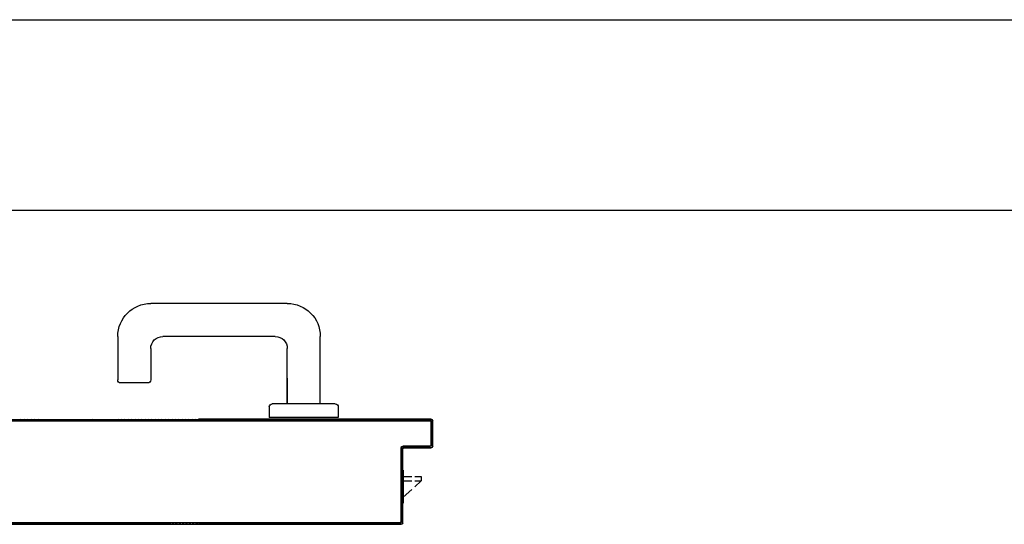
# Model space of a CAD drawing. Units: millimetres. Extents: x -212587 to -128587, y -20923 to 56377.
# Drawn here: x -165150 to -164494, y -8407 to -8070 of the extents above; entities that cross this region are included whole.
import ezdxf

# ---------------------------------------------------------------- set-up
doc = ezdxf.new("R2010")
doc.units = ezdxf.units.MM
doc.header["$LTSCALE"] = 1000
for name, color, linetype in [('BLOCCO_TITOLO', 7, 'Continuous'), ('Cartongessi', 1, 'Continuous'), ('MANIGLIA', 5, 'Continuous'), ('PORTA', 1, 'Continuous')]:
    doc.layers.add(name, color=color, linetype=linetype)

# ---------------------------------------------------------------- blocks, each defined once
blk = doc.blocks.new('A$C6E6F1897')
at = {"layer": 'BLOCCO_TITOLO', "color": 7, "linetype": 'Continuous'}
for p, q in [((-0.08031, 0.8208), (-0.07999, 0.8208)), ((-0.08031, 0.8208), (-0.08031, 0.79879)), ((-0.08795, 0.81674), (-0.09231, 0.81674)), ((-0.09231, 0.81674), (-0.09231, 0.81374)), ((-0.08795, 0.81374), (-0.09231, 0.81374)), ((-0.09231, 0.81374), (-0.08795, 0.80976)), ((-0.08031, 0.81674), (-0.08595, 0.81674)), ((-0.08031, 0.81374), (-0.08595, 0.81374)), ((-0.08595, 0.80793), (-0.08031, 0.80278))]:
    blk.add_line(p, q, dxfattribs=at)
at = {"layer": 'MANIGLIA'}
for p, q in [((-0.00305, 0.93205), (0.08795, 0.93205)), ((-0.02505, 0.86505), (-0.02505, 0.91005)), ((0.00495, 0.91005), (0.07995, 0.91005)), ((0.10995, 0.91005), (0.10995, 0.88105)), ((-0.00305, 0.86505), (-0.00305, 0.90205)), ((0.08795, 0.90205), (0.08795, 0.88105)), ((-0.00305, 0.88224), (-0.00305, 0.86505)), ((0.08995, 0.87905), (0.10795, 0.87905)), ((-0.03705, 0.86305), (-0.03705, 0.85605)), ((-0.03505, 0.86505), (0.00695, 0.86505)), ((0.00895, 0.86305), (0.00895, 0.85605)), ((-0.03705, 0.85605), (0.00895, 0.85605))]:
    blk.add_line(p, q, dxfattribs=at)
for centre, radius, start, end in [((-0.00305, 0.91005), 0.022, 90, 180), ((0.08795, 0.91005), 0.022, 0, 90), ((0.00495, 0.90205), 0.008, 90, 180), ((0.07995, 0.90205), 0.008, 0, 90), ((0.08995, 0.88105), 0.002, 180, 270), ((0.10795, 0.88105), 0.002, 270, 0), ((-0.03505, 0.86305), 0.002, 90, 180), ((0.00695, 0.86305), 0.002, 0, 90)]:
    blk.add_arc(centre, radius, start, end, dxfattribs=at)
at = {"layer": 'PORTA'}
for p, q in [((-0.1, 0.83683), (-0.1, 0.85383)), ((-0.1, 0.83683), (-0.1, 0.85383)), ((-0.0999, 0.85383), (-0.1, 0.85383)), ((-0.1, 0.85383), (-0.0999, 0.85383)), ((-0.1, 0.83683), (-0.1, 0.85383)), ((-0.1, 0.83683), (-0.1, 0.85383)), ((-0.0999, 0.83683), (-0.0999, 0.85383)), ((-0.09982, 0.85421), (-0.0989, 0.85329)), ((-0.09895, 0.85488), (0.05609, 0.85488)), ((-0.09895, 0.85478), (-0.09895, 0.85488)), ((-0.09895, 0.85488), (-0.09895, 0.85478)), ((0.82195, 0.85478), (-0.09895, 0.85478)), ((-0.09895, 0.85478), (0.05609, 0.85478)), ((-0.09725, 0.85389), (-0.09815, 0.85478)), ((0.05609, 0.85388), (-0.09795, 0.85388)), ((-0.09795, 0.85388), (-0.09795, 0.85378)), ((-0.09795, 0.85388), (-0.09795, 0.85378)), ((0.05609, 0.85378), (-0.09795, 0.85378)), ((-0.0959, 0.85478), (-0.095, 0.85389)), ((-0.09276, 0.85389), (-0.09365, 0.85478)), ((-0.09141, 0.85478), (-0.09051, 0.85389)), ((-0.08827, 0.85389), (-0.08917, 0.85478)), ((-0.08692, 0.85478), (-0.08603, 0.85389)), ((-0.08378, 0.85389), (-0.08468, 0.85478)), ((-0.08243, 0.85478), (-0.08153, 0.85389)), ((-0.07929, 0.85389), (-0.08018, 0.85478)), ((-0.07795, 0.85478), (-0.07705, 0.85389)), ((-0.0748, 0.85389), (-0.0757, 0.85478)), ((-0.07345, 0.85478), (-0.07256, 0.85389)), ((-0.07031, 0.85389), (-0.07121, 0.85478)), ((-0.06896, 0.85478), (-0.06806, 0.85389)), ((-0.06581, 0.85389), (-0.06671, 0.85478)), ((-0.06448, 0.85478), (-0.06358, 0.85389)), ((-0.06133, 0.85389), (-0.06223, 0.85478)), ((-0.05998, 0.85478), (-0.05908, 0.85389)), ((-0.05684, 0.85389), (-0.05773, 0.85478)), ((-0.05549, 0.85478), (-0.05459, 0.85389)), ((-0.05235, 0.85389), (-0.05325, 0.85478)), ((-0.051, 0.85478), (-0.05011, 0.85389)), ((-0.04786, 0.85389), (-0.04876, 0.85478)), ((-0.04651, 0.85478), (-0.04561, 0.85389)), ((-0.04337, 0.85389), (-0.04426, 0.85478)), ((-0.04202, 0.85479), (-0.04112, 0.85389)), ((-0.03888, 0.85389), (-0.03978, 0.85479)), ((-0.03753, 0.85479), (-0.03664, 0.85389)), ((-0.03439, 0.85389), (-0.03529, 0.85479)), ((-0.03304, 0.85479), (-0.03214, 0.85389)), ((-0.0299, 0.85389), (-0.03079, 0.85479)), ((-0.02855, 0.85479), (-0.02765, 0.85389)), ((-0.02541, 0.85389), (-0.02631, 0.85479)), ((-0.02406, 0.85479), (-0.02317, 0.85389)), ((-0.02092, 0.85389), (-0.02182, 0.85479)), ((-0.01957, 0.85479), (-0.01867, 0.85389)), ((-0.01643, 0.85389), (-0.01732, 0.85479)), ((-0.01509, 0.85479), (-0.01419, 0.85389)), ((-0.01194, 0.85389), (-0.01284, 0.85479)), ((-0.01059, 0.85479), (-0.0097, 0.85389)), ((-0.00745, 0.85389), (-0.00835, 0.85479)), ((-0.0061, 0.85479), (-0.0052, 0.85389)), ((-0.00296, 0.85389), (-0.00385, 0.85479)), ((-0.00162, 0.85479), (-0.00072, 0.85389)), ((0.00153, 0.85389), (0.00063, 0.85479)), ((0.00288, 0.85479), (0.00377, 0.85389)), ((0.00602, 0.85389), (0.00513, 0.85479)), ((0.00737, 0.85479), (0.00827, 0.85389)), ((0.01051, 0.85389), (0.00961, 0.85479)), ((0.01186, 0.85479), (0.01275, 0.85389)), ((0.015, 0.85389), (0.01411, 0.85478)), ((0.01635, 0.85478), (0.01725, 0.85389)), ((0.0195, 0.85389), (0.0186, 0.85478)), ((0.02085, 0.85478), (0.02174, 0.85389)), ((0.02398, 0.85389), (0.02308, 0.85478)), ((0.02533, 0.85478), (0.02623, 0.85389)), ((0.02847, 0.85389), (0.02758, 0.85478)), ((0.02982, 0.85478), (0.03072, 0.85389)), ((0.03297, 0.85389), (0.03207, 0.85478)), ((0.03432, 0.85478), (0.03522, 0.85389)), ((0.03745, 0.85389), (0.03655, 0.85478)), ((0.43709, 0.85479), (0.03798, 0.8539)), ((0.0388, 0.85478), (0.0397, 0.85389)), ((0.04021, 0.8539), (0.03932, 0.85479)), ((0.04195, 0.85389), (0.04105, 0.85478)), ((0.04158, 0.85479), (0.04248, 0.8539)), ((0.0433, 0.85478), (0.04419, 0.85389)), ((0.04471, 0.8539), (0.04381, 0.85479)), ((0.04644, 0.85389), (0.04554, 0.85478)), ((0.04604, 0.85479), (0.04695, 0.85388)), ((0.04778, 0.85478), (0.04868, 0.85389)), ((0.04922, 0.85388), (0.04833, 0.85477)), ((0.05092, 0.85389), (0.05003, 0.85478)), ((0.05055, 0.85477), (0.05145, 0.85388)), ((0.05227, 0.85478), (0.05317, 0.85389)), ((0.05372, 0.85388), (0.05282, 0.85477)), ((0.05542, 0.85389), (0.05452, 0.85478)), ((0.05505, 0.85477), (0.05594, 0.85388)), ((0.05609, 0.85426), (0.05645, 0.8539)), ((0.05821, 0.85388), (0.05732, 0.85477)), ((0.05868, 0.8539), (0.05779, 0.85479)), ((0.05954, 0.85477), (0.06044, 0.85388)), ((0.06005, 0.85479), (0.06095, 0.8539)), ((0.0627, 0.85388), (0.06181, 0.85478)), ((0.06318, 0.8539), (0.06228, 0.85479)), ((0.06404, 0.85478), (0.06493, 0.85388)), ((0.06455, 0.85479), (0.06544, 0.8539)), ((0.06716, 0.85388), (0.06627, 0.85478)), ((0.06767, 0.8539), (0.06678, 0.85479)), ((0.06853, 0.85478), (0.06943, 0.85388)), ((0.06904, 0.85479), (0.06994, 0.8539)), ((0.07165, 0.85388), (0.07076, 0.85478)), ((0.07217, 0.8539), (0.07127, 0.85479)), ((0.07303, 0.85478), (0.07392, 0.85388)), ((0.07354, 0.85479), (0.07443, 0.8539)), ((0.07615, 0.85388), (0.07525, 0.85478)), ((0.07666, 0.8539), (0.07577, 0.8548)), ((0.07752, 0.85478), (0.07842, 0.85388)), ((0.07799, 0.8548), (0.07889, 0.8539)), ((0.08064, 0.85388), (0.07975, 0.85478)), ((0.08116, 0.8539), (0.08026, 0.8548)), ((0.08198, 0.85478), (0.08287, 0.85388)), ((0.08249, 0.8548), (0.08338, 0.8539)), ((0.08514, 0.85388), (0.08424, 0.85478)), ((0.08565, 0.8539), (0.08476, 0.8548)), ((0.08647, 0.85478), (0.08737, 0.85388)), ((0.08698, 0.8548), (0.08788, 0.8539)), ((0.08963, 0.85388), (0.08874, 0.85478)), ((0.09014, 0.8539), (0.08925, 0.8548)), ((0.09097, 0.85478), (0.09186, 0.85388)), ((0.09148, 0.8548), (0.09237, 0.8539)), ((0.09413, 0.85388), (0.09323, 0.85478)), ((0.0946, 0.8539), (0.0937, 0.8548)), ((0.09546, 0.85478), (0.09636, 0.85388)), ((0.09597, 0.8548), (0.09687, 0.8539)), ((0.09862, 0.85388), (0.09773, 0.85478)), ((0.09909, 0.8539), (0.0982, 0.8548)), ((0.09996, 0.85478), (0.10085, 0.85388)), ((0.10047, 0.8548), (0.10136, 0.8539)), ((0.10308, 0.85388), (0.10218, 0.85478)), ((0.10359, 0.8539), (0.10269, 0.8548)), ((0.10445, 0.85478), (0.10534, 0.85388)), ((0.10496, 0.8548), (0.10586, 0.8539)), ((0.10757, 0.85388), (0.10668, 0.85478)), ((0.10808, 0.8539), (0.10719, 0.8548)), ((0.10894, 0.85478), (0.10984, 0.85388)), ((0.10946, 0.8548), (0.11037, 0.85388)), ((0.11207, 0.85389), (0.11117, 0.85478)), ((0.1126, 0.85388), (0.1117, 0.85478)), ((0.11344, 0.85478), (0.11433, 0.85389)), ((0.11393, 0.85478), (0.11483, 0.85388)), ((0.11656, 0.85389), (0.11567, 0.85478)), ((0.11709, 0.85388), (0.1162, 0.85478)), ((0.11789, 0.85478), (0.11879, 0.85389)), ((0.11843, 0.85478), (0.11932, 0.85388)), ((0.12106, 0.85389), (0.12016, 0.85478)), ((0.12159, 0.85388), (0.12069, 0.85478)), ((0.12239, 0.85478), (0.12328, 0.85389)), ((0.12292, 0.85478), (0.12382, 0.85389)), ((0.12555, 0.85389), (0.12466, 0.85478)), ((0.12608, 0.85389), (0.12519, 0.85478)), ((0.12688, 0.85478), (0.12778, 0.85389)), ((0.12741, 0.85478), (0.12831, 0.85389)), ((0.13005, 0.85389), (0.12915, 0.85478)), ((0.13138, 0.85478), (0.13227, 0.85389)), ((0.13454, 0.85389), (0.13365, 0.85478)), ((0.13587, 0.85478), (0.13677, 0.85389)), ((0.139, 0.85389), (0.1381, 0.85478)), ((0.14037, 0.85478), (0.14126, 0.85389)), ((0.14349, 0.85389), (0.1426, 0.85478)), ((0.14486, 0.85478), (0.14576, 0.85389)), ((0.14798, 0.85389), (0.14709, 0.85478)), ((0.14936, 0.85478), (0.15025, 0.85389)), ((0.15248, 0.85389), (0.15158, 0.85478)), ((0.15381, 0.85478), (0.15471, 0.85389)), ((0.15697, 0.85389), (0.15608, 0.85478)), ((0.15831, 0.85478), (0.1592, 0.85389)), ((0.16147, 0.85389), (0.16057, 0.85478)), ((0.1628, 0.85479), (0.1637, 0.85389)), ((0.16596, 0.85389), (0.16507, 0.85479)), ((0.1673, 0.85479), (0.16819, 0.85389)), ((0.17042, 0.85389), (0.16952, 0.85479)), ((0.17179, 0.85479), (0.17269, 0.85389)), ((0.17491, 0.85389), (0.17402, 0.85479)), ((-0.099, 0.85114), (-0.0999, 0.85205)), ((-0.0999, 0.84981), (-0.099, 0.84891)), ((-0.099, 0.84666), (-0.0999, 0.84756)), ((-0.099, 0.85283), (-0.099, 0.83783)), ((-0.099, 0.85283), (-0.0989, 0.85283)), ((-0.099, 0.85283), (-0.0989, 0.85283)), ((-0.0989, 0.85283), (-0.0989, 0.83783)), ((-0.0999, 0.84532), (-0.099, 0.84441)), ((-0.099, 0.84217), (-0.0999, 0.84307)), ((-0.0999, 0.84082), (-0.099, 0.83992)), ((-0.0999, 0.83683), (-0.1, 0.83683)), ((-0.1, 0.83683), (-0.0999, 0.83683)), ((-0.09899, 0.83766), (-0.0999, 0.83858)), ((-0.099, 0.83783), (-0.0989, 0.83783)), ((-0.099, 0.83783), (-0.0989, 0.83783)), ((-0.09895, 0.83588), (-0.09895, 0.83578)), ((-0.09895, 0.83578), (-0.09895, 0.83588)), ((-0.08095, 0.83588), (-0.09895, 0.83588)), ((-0.08095, 0.83578), (-0.09895, 0.83578)), ((-0.09721, 0.83589), (-0.09813, 0.8368)), ((-0.09795, 0.83678), (-0.09795, 0.83688)), ((-0.09795, 0.83678), (-0.09795, 0.83688)), ((-0.09795, 0.83688), (-0.07995, 0.83688)), ((-0.09795, 0.83678), (-0.07995, 0.83678)), ((-0.09587, 0.83679), (-0.09497, 0.83589)), ((-0.09272, 0.83589), (-0.09362, 0.83679)), ((-0.09138, 0.83679), (-0.09047, 0.83589)), ((-0.08823, 0.83589), (-0.08913, 0.83679)), ((-0.08688, 0.83679), (-0.08598, 0.83589)), ((-0.08374, 0.83589), (-0.08465, 0.83679)), ((-0.0824, 0.83679), (-0.0815, 0.83589)), ((-0.08095, 0.83588), (-0.08095, 0.83578)), ((-0.08095, 0.83588), (-0.08095, 0.83578)), ((-0.079, 0.83564), (-0.08015, 0.83679)), ((-0.08, 0.78583), (-0.08, 0.83483)), ((-0.0799, 0.83483), (-0.08, 0.83483)), ((-0.0799, 0.83483), (-0.08, 0.83483)), ((-0.07995, 0.83678), (-0.07995, 0.83688)), ((-0.07995, 0.83688), (-0.07995, 0.83678)), ((-0.0799, 0.78583), (-0.0799, 0.83483)), ((-0.0799, 0.83429), (-0.079, 0.83339)), ((-0.079, 0.83583), (-0.079, 0.78683)), ((-0.079, 0.83583), (-0.0789, 0.83583)), ((-0.0789, 0.83583), (-0.079, 0.83583)), ((-0.0789, 0.83583), (-0.0789, 0.78683)), ((-0.079, 0.83115), (-0.0799, 0.83204)), ((-0.0799, 0.82981), (-0.079, 0.82891)), ((-0.079, 0.82666), (-0.0799, 0.82756)), ((-0.0799, 0.82531), (-0.079, 0.82442)), ((-0.079, 0.82217), (-0.0799, 0.82307)), ((-0.0799, 0.82082), (-0.079, 0.81992)), ((-0.079, 0.81768), (-0.0799, 0.81857)), ((-0.0799, 0.81634), (-0.079, 0.81544)), ((-0.079, 0.81319), (-0.0799, 0.81409)), ((-0.0799, 0.81184), (-0.079, 0.81094)), ((-0.079, 0.8087), (-0.0799, 0.80959)), ((-0.0799, 0.80735), (-0.079, 0.80645)), ((-0.079, 0.80421), (-0.0799, 0.80511)), ((-0.0799, 0.80286), (-0.079, 0.80197)), ((-0.079, 0.79972), (-0.0799, 0.80062)), ((-0.08031, 0.79883), (-0.07999, 0.79883)), ((-0.0799, 0.79837), (-0.079, 0.79747)), ((-0.079, 0.79523), (-0.0799, 0.79612)), ((-0.0799, 0.79388), (-0.079, 0.79298)), ((-0.079, 0.79074), (-0.0799, 0.79164)), ((-0.0799, 0.78939), (-0.079, 0.7885)), ((-0.0799, 0.78583), (-0.08, 0.78583)), ((-0.08, 0.78583), (-0.0799, 0.78583)), ((-0.07764, 0.78488), (-0.0799, 0.78715)), ((-0.079, 0.78683), (-0.0789, 0.78683)), ((-0.079, 0.78683), (-0.0789, 0.78683)), ((-0.07895, 0.78488), (-0.02495, 0.78488)), ((-0.07895, 0.78478), (-0.07895, 0.78488)), ((-0.07895, 0.78478), (-0.07895, 0.78488)), ((0.74795, 0.78478), (-0.07895, 0.78478)), ((-0.07895, 0.78478), (-0.02495, 0.78478)), ((-0.07795, 0.78588), (0.05609, 0.78588)), ((-0.07795, 0.78578), (-0.07795, 0.78588)), ((-0.07795, 0.78578), (-0.07795, 0.78588)), ((-0.07795, 0.78578), (0.05609, 0.78578)), ((-0.07629, 0.78579), (-0.07539, 0.78488)), ((-0.07315, 0.78488), (-0.07405, 0.78579)), ((-0.07181, 0.78579), (-0.07091, 0.78488)), ((-0.06866, 0.78488), (-0.06956, 0.78579)), ((-0.06732, 0.78579), (-0.06642, 0.78488)), ((-0.06417, 0.78488), (-0.06507, 0.78579)), ((-0.06282, 0.78579), (-0.06192, 0.78489)), ((-0.05967, 0.78489), (-0.06058, 0.78579)), ((-0.05834, 0.78579), (-0.05744, 0.78489)), ((-0.05519, 0.78489), (-0.05609, 0.78579)), ((-0.05385, 0.78579), (-0.05294, 0.78489)), ((-0.0507, 0.78489), (-0.0516, 0.78579)), ((-0.04935, 0.78579), (-0.04845, 0.78489)), ((-0.04621, 0.78489), (-0.04712, 0.78579)), ((-0.04487, 0.78579), (-0.04397, 0.78489)), ((-0.04172, 0.78489), (-0.04262, 0.78579)), ((-0.04038, 0.78579), (-0.03947, 0.78489)), ((-0.03723, 0.78489), (-0.03813, 0.78579)), ((-0.03588, 0.78579), (-0.03498, 0.78489)), ((-0.03274, 0.78489), (-0.03365, 0.78579)), ((-0.0314, 0.78579), (-0.0305, 0.78489)), ((-0.02825, 0.78489), (-0.02915, 0.78579)), ((-0.0269, 0.78579), (-0.026, 0.78489)), ((-0.02495, 0.78488), (0.05609, 0.78488)), ((-0.02495, 0.78478), (-0.02495, 0.78488)), ((-0.02495, 0.78478), (-0.02495, 0.78488)), ((-0.02495, 0.78478), (0.05609, 0.78478)), ((-0.02376, 0.78489), (-0.02466, 0.78579)), ((-0.02241, 0.78579), (-0.02151, 0.78489)), ((-0.01927, 0.78489), (-0.02017, 0.78579)), ((-0.01793, 0.78579), (-0.01703, 0.78489)), ((-0.01478, 0.78489), (-0.01568, 0.78579)), ((-0.01343, 0.78579), (-0.01253, 0.78489)), ((-0.01029, 0.78489), (-0.01119, 0.78579)), ((-0.00895, 0.78578), (-0.00805, 0.78489)), ((-0.0058, 0.78489), (-0.0067, 0.78578)), ((-0.00445, 0.78578), (-0.00356, 0.78489)), ((-0.00131, 0.78489), (-0.00221, 0.78578)), ((0.00004, 0.78578), (0.00094, 0.78489)), ((0.00319, 0.78489), (0.00229, 0.78578)), ((0.00452, 0.78578), (0.00542, 0.78489)), ((0.00767, 0.78489), (0.00677, 0.78578)), ((0.00902, 0.78578), (0.00992, 0.78489)), ((0.01216, 0.78489), (0.01127, 0.78578)), ((0.01351, 0.78578), (0.01441, 0.78489)), ((0.01665, 0.78489), (0.01575, 0.78578)), ((0.018, 0.78578), (0.01889, 0.78489)), ((0.02114, 0.78489), (0.02024, 0.78578)), ((0.02249, 0.78579), (0.02339, 0.78489)), ((0.02563, 0.78489), (0.02474, 0.78579)), ((0.02698, 0.78579), (0.02788, 0.78489)), ((0.03012, 0.78489), (0.02922, 0.78579)), ((0.03147, 0.78579), (0.03236, 0.78489)), ((0.03461, 0.78489), (0.03371, 0.78579)), ((0.03596, 0.78579), (0.03686, 0.78489)), ((0.0391, 0.78489), (0.03821, 0.78579)), ((0.03873, 0.7858), (0.03965, 0.78489)), ((0.04045, 0.78579), (0.04135, 0.78489)), ((0.04188, 0.78489), (0.04096, 0.7858)), ((0.04359, 0.78489), (0.04269, 0.78579)), ((0.04319, 0.7858), (0.0441, 0.78489)), ((0.04494, 0.78579), (0.04583, 0.78489)), ((0.04637, 0.78489), (0.04546, 0.7858)), ((0.04808, 0.78489), (0.04718, 0.78579)), ((0.04768, 0.7858), (0.0486, 0.78489)), ((0.04943, 0.78579), (0.05033, 0.78488)), ((0.05086, 0.78489), (0.04995, 0.7858)), ((0.05258, 0.78488), (0.05168, 0.78579)), ((0.05218, 0.7858), (0.05309, 0.78489)), ((0.05391, 0.78579), (0.05482, 0.78488)), ((0.05536, 0.78489), (0.05444, 0.7858)), ((0.05667, 0.7858), (0.05759, 0.78489)), ((0.0572, 0.7858), (0.05812, 0.78489)), ((0.05985, 0.78489), (0.05894, 0.7858)), ((0.06035, 0.78489), (0.05943, 0.7858)), ((0.06117, 0.7858), (0.06208, 0.78489)), ((0.0617, 0.7858), (0.06261, 0.78489)), ((0.06431, 0.78489), (0.06339, 0.7858)), ((0.06484, 0.78489), (0.06393, 0.7858)), ((0.06566, 0.7858), (0.06658, 0.78489)), ((0.06619, 0.7858), (0.06711, 0.78489)), ((0.0688, 0.78489), (0.06789, 0.7858)), ((0.06933, 0.78489), (0.06842, 0.7858)), ((0.07016, 0.7858), (0.07107, 0.78489)), ((0.07069, 0.7858), (0.0716, 0.78489)), ((0.0733, 0.78489), (0.07238, 0.7858)), ((0.07383, 0.78489), (0.07291, 0.7858)), ((0.07465, 0.7858), (0.07557, 0.78489)), ((0.07514, 0.7858), (0.07606, 0.78489)), ((0.80095, 0.78588), (0.07576, 0.78588)), ((0.74795, 0.78488), (0.07576, 0.78488)), ((0.07779, 0.78489), (0.07688, 0.7858)), ((0.07832, 0.78489), (0.07741, 0.7858)), ((0.07911, 0.78581), (0.08002, 0.78489)), ((0.07964, 0.7858), (0.08055, 0.78489)), ((0.08229, 0.78489), (0.08137, 0.78581)), ((0.08282, 0.78489), (0.0819, 0.7858)), ((0.0836, 0.78581), (0.08452, 0.78489)), ((0.08413, 0.7858), (0.08505, 0.78489)), ((0.08678, 0.78489), (0.08587, 0.78581)), ((0.08731, 0.78489), (0.0864, 0.7858)), ((0.0881, 0.78581), (0.08901, 0.78489)), ((0.08863, 0.7858), (0.08954, 0.78489)), ((0.09128, 0.78489), (0.09036, 0.78581)), ((0.09177, 0.78489), (0.09085, 0.78581)), ((0.09259, 0.78581), (0.0935, 0.78489)), ((0.09312, 0.78581), (0.09404, 0.78489)), ((0.09577, 0.78489), (0.09486, 0.78581)), ((0.09626, 0.78489), (0.09535, 0.78581)), ((0.0971, 0.78579), (0.098, 0.78489)), ((0.09762, 0.78581), (0.09853, 0.78489)), ((0.10023, 0.78489), (0.09933, 0.78579)), ((0.10076, 0.78489), (0.09984, 0.78581)), ((0.1016, 0.78579), (0.10249, 0.78489)), ((0.10211, 0.78581), (0.10303, 0.78489)), ((0.10472, 0.78489), (0.10383, 0.78579)), ((0.10525, 0.78489), (0.10434, 0.78581)), ((0.10609, 0.78579), (0.10699, 0.78489)), ((0.10661, 0.78581), (0.10752, 0.78489)), ((0.10922, 0.78489), (0.10832, 0.78579)), ((0.10975, 0.78489), (0.10883, 0.78581)), ((0.11059, 0.78579), (0.11148, 0.78489)), ((0.11106, 0.78581), (0.11197, 0.78489)), ((0.11371, 0.78489), (0.11282, 0.78579)), ((0.11424, 0.78489), (0.11333, 0.78581)), ((0.11504, 0.78579), (0.11594, 0.78489)), ((0.11555, 0.78581), (0.11647, 0.78489)), ((0.11821, 0.78489), (0.11731, 0.78579)), ((0.11874, 0.78489), (0.11782, 0.78581)), ((0.11954, 0.78579), (0.12043, 0.78489)), ((0.12005, 0.78581), (0.12096, 0.78489)), ((0.1227, 0.78489), (0.12181, 0.78579)), ((0.12323, 0.78489), (0.12232, 0.78581)), ((0.12403, 0.78579), (0.12493, 0.78489)), ((0.12454, 0.78581), (0.12546, 0.78489)), ((0.12719, 0.7849), (0.1263, 0.78579)), ((0.12769, 0.78489), (0.12677, 0.78581)), ((0.12853, 0.78579), (0.12942, 0.7849)), ((0.13169, 0.7849), (0.13079, 0.78579)), ((0.13302, 0.78579), (0.13392, 0.7849)), ((0.13614, 0.7849), (0.13525, 0.78579)), ((0.13752, 0.78579), (0.13841, 0.7849)), ((0.14064, 0.7849), (0.13974, 0.78579)), ((0.14201, 0.78579), (0.14291, 0.7849)), ((0.14513, 0.7849), (0.14424, 0.78579)), ((0.14651, 0.78579), (0.1474, 0.7849)), ((0.14963, 0.7849), (0.14873, 0.78579)), ((0.15096, 0.78579), (0.15186, 0.7849)), ((0.15414, 0.78488), (0.15323, 0.78579)), ((0.15546, 0.78579), (0.15637, 0.78488)), ((0.15864, 0.78488), (0.15772, 0.78579)), ((0.15995, 0.78579), (0.16087, 0.78488)), ((0.16313, 0.78488), (0.16222, 0.78579)), ((0.16445, 0.78579), (0.16536, 0.78488)), ((0.16763, 0.78488), (0.16671, 0.78579)), ((0.16894, 0.78579), (0.16985, 0.78488)), ((0.17208, 0.78488), (0.17117, 0.78579)), ((0.17343, 0.78579), (0.17435, 0.78488))]:
    blk.add_line(p, q, dxfattribs=at)
blk.add_lwpolyline([(-0.0999, 0.85388), (-0.1, 0.85388)], dxfattribs=at)
for points in [[(0.05609, 0.85478), (-0.09895, 0.85478, 0.414214), (-0.0999, 0.85383), (-0.0999, 0.83683, 0.414214), (-0.09895, 0.83588), (-0.08095, 0.83588, -0.414214), (-0.0799, 0.83483), (-0.0799, 0.78583, 0.414214), (-0.07895, 0.78488), (-0.02495, 0.78488), (0.05609, 0.78488)], [(0.05609, 0.78578), (-0.07795, 0.78578, -0.414214), (-0.079, 0.78683), (-0.079, 0.83583, 0.414214), (-0.07995, 0.83678), (-0.09795, 0.83678, -0.414214), (-0.099, 0.83783), (-0.099, 0.85283, -0.414214), (-0.09795, 0.85388), (0.05609, 0.85388)], [(-0.07795, 0.78578), (0.80095, 0.78578, 0.414214), (0.802, 0.78683), (0.802, 0.83583, -0.414214), (0.80295, 0.83678), (0.82095, 0.83678, 0.414214), (0.822, 0.83783), (0.822, 0.85283, 0.414214), (0.82095, 0.85388), (-0.09795, 0.85388)]]:
    blk.add_lwpolyline(points, format="xyb", dxfattribs=at)
for centre, radius, start, end in [((-0.09895, 0.85383), 0.00105, 90, 180), ((-0.09895, 0.85383), 0.00095, 90, 180), ((-0.09795, 0.85283), 0.00105, 90, 180), ((-0.09795, 0.85283), 0.00095, 90, 180), ((-0.09895, 0.83683), 0.00105, 180, 270), ((-0.09895, 0.83683), 0.00095, 180, 270), ((-0.09795, 0.83783), 0.00105, 180, 270), ((-0.09795, 0.83783), 0.00095, 180, 270), ((-0.08095, 0.83483), 0.00105, 0, 90), ((-0.08095, 0.83483), 0.00095, 0, 90), ((-0.07995, 0.83583), 0.00105, 0, 90), ((-0.07995, 0.83583), 0.00095, 0, 90), ((-0.07895, 0.78583), 0.00105, 180, 270), ((-0.07895, 0.78583), 0.00095, 180, 270), ((-0.07795, 0.78683), 0.00105, 180, 270), ((-0.07795, 0.78683), 0.00095, 180, 270)]:
    blk.add_arc(centre, radius, start, end, dxfattribs=at)
for points in [[(-0.0999, 0.83683), (-0.0999, 0.85383), (-0.1, 0.83683), (-0.1, 0.85383)], [(-0.099, 0.85283), (-0.099, 0.83783), (-0.0989, 0.85283), (-0.0989, 0.83783)], [(-0.08095, 0.83588), (-0.09895, 0.83588), (-0.08095, 0.83578), (-0.09895, 0.83578)], [(-0.09795, 0.83678), (-0.07995, 0.83678), (-0.09795, 0.83688), (-0.07995, 0.83688)], [(-0.0799, 0.78583), (-0.0799, 0.83483), (-0.08, 0.78583), (-0.08, 0.83483)], [(-0.079, 0.83583), (-0.079, 0.78683), (-0.0789, 0.83583), (-0.0789, 0.78683)], [(-0.07895, 0.78478), (-0.02495, 0.78478), (-0.07895, 0.78488), (-0.02495, 0.78488)]]:
    blk.add_solid(points, dxfattribs=at)

msp = doc.modelspace()

# ---------------------------------------------------------------- linework, layer by layer
at = {"layer": 'Cartongessi'}
for p, q in [((-165967.6, -8070.43, 0), (-163837.66, -8070.43, 0)), ((-165847.6, -8197.43, 0), (-163830.66, -8197.43, 0))]:
    msp.add_line(p, q, dxfattribs=at)

# ---------------------------------------------------------------- block references
at = {"layer": 'Cartongessi', "xscale": -1000, "yscale": 1000, "zscale": 1000}
msp.add_blockref('A$C6E6F1897', (-164974.55, -9191.68, 0), dxfattribs=at)

doc.saveas('drawing.dxf')
